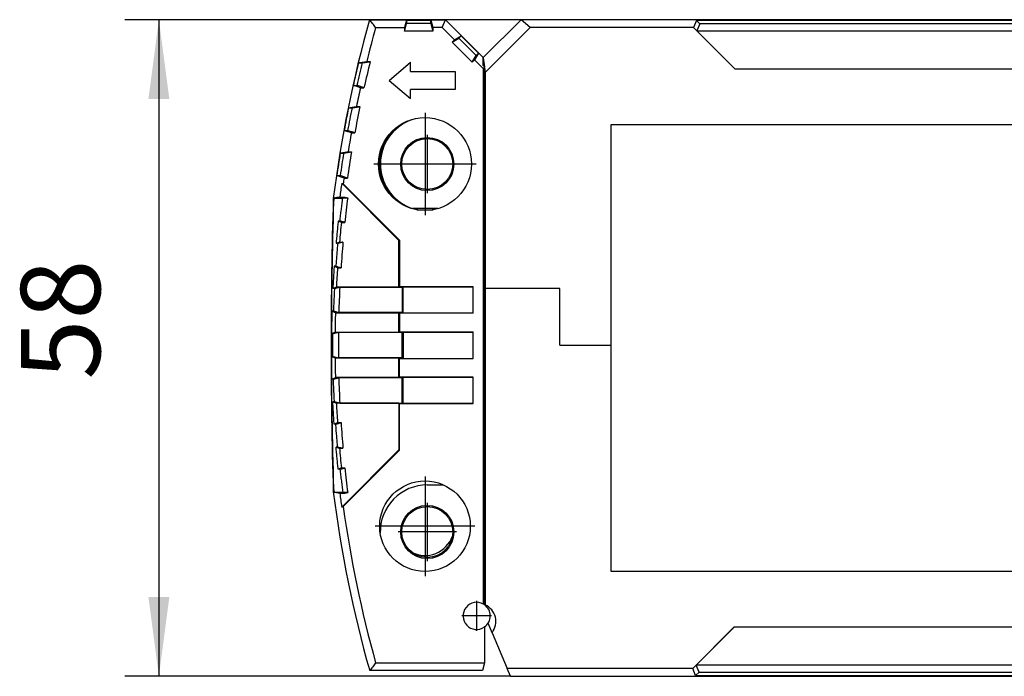
# Model space of a CAD drawing. Units: millimetres. Extents: x -1190 to -770, y -1184 to -887.
# Drawn here: x -1065 to -1022, y -1030 to -1001 of the extents above; entities that cross this region are included whole.
import ezdxf

# ---------------------------------------------------------------- set-up
doc = ezdxf.new("R2010")
doc.units = ezdxf.units.MM
doc.linetypes.add('DOT_CENTER', pattern=[14, 12, -1, 0, -1])
doc.layers.add('1', color=7, linetype='Continuous')
doc.styles.add('CONVERTER_11', font='txt.shx', dxfattribs={"width": 0.9})
doc.dimstyles.new('ME10_DIM_10', dxfattribs={"dimtxt": 7, "dimasz": 7, "dimexe": 3, "dimexo": 0, "dimgap": 3, "dimtad": 1, "dimdec": 4, "dimdsep": 46, "dimtxsty": 'CONVERTER_11', "dimsah": 1, "dimcen": 0.09, "dimclrd": 2, "dimclre": 2, "dimclrt": 3, "dimadec": 0, "dimazin": 0, "dimtfac": 1, "dimtdec": 4, "dimtix": 1, "dimtmove": 0, "dimatfit": 3, "dimfxl": 1, "dimtolj": 1, "dimtzin": 0, "dimarcsym": 0})

# ---------------------------------------------------------------- blocks, each defined once
blk = doc.blocks.new('CES_B24_HFFS_B-select__4', base_point=(-2099.154, -2059.125))
at = {"color": 7, "linetype": 'Continuous'}
for p, q in [((-2089.896, -2024.875), (-2089.898, -2042.221)), ((-2089.881, -2024.875), (-2089.896, -2024.875)), ((-2089.881, -2024.875), (-2089.881, -2052.824)), ((-2083.282, -2024.875), (-2089.881, -2024.875)), ((-2083.282, -2029.875), (-2083.282, -2024.875)), ((-2083.282, -2029.875), (-2083.282, -2029.875)), ((-2083.282, -2029.875), (-2078.75, -2029.875)), ((-2078.75, -2032.575), (-2078.75, -2029.875)), ((-2078.75, -2049.875), (-2078.75, -2032.575)), ((-2095, -2042.221), (-2093.557, -2042.221)), ((-2089.938, -2042.221), (-2089.935, -2042.221)), ((-2089.898, -2042.221), (-2089.935, -2042.221)), ((-2089.935, -2052.8), (-2089.935, -2042.221)), ((-1981.25, -2049.875), (-2078.75, -2049.875)), ((-2089.282, -2055.27), (-2089.635, -2054.438)), ((-2089.282, -2055.27), (-2087.942, -2058.427)), ((-2067.921, -2054.788), (-2071.559, -2058.427)), ((-2071.255, -2058.137), (-2067.906, -2054.788)), ((-2067.906, -2054.788), (-2067.921, -2054.788)), ((-1992.167, -2054.788), (-2067.906, -2054.788)), ((-2071.559, -2058.427), (-2087.942, -2058.427)), ((-2087.646, -2059.125), (-2087.942, -2058.427)), ((-2071.299, -2059.055), (-2071.559, -2058.427)), ((-2070.999, -2058.755), (-2071.299, -2059.055)), ((-2070.999, -2058.755), (-2071.255, -2058.137)), ((-1988.818, -2058.137), (-2071.255, -2058.137)), ((-2070.999, -2058.755), (-1989.074, -2058.755)), ((-2087.646, -2059.125), (-1973.289, -2059.125)), ((-2071.299, -2059.055), (-1988.774, -2059.055))]:
    blk.add_line(p, q, dxfattribs=at)
for radius in [2.348, 2.25]:
    blk.add_circle((-2095, -2046.375), radius, dxfattribs=at)
for centre, radius, start, end in [((-2095, -2046.375), 4.154, 90, 181.51429), ((-2090.54, -2054.282), 1.6, 65.65414, 67.78059), ((-2090.54, -2054.282), 1.6, 321.84066, 65.65414)]:
    blk.add_arc(centre, radius, start, end, dxfattribs=at)
at = {"layer": '1', "color": 2, "linetype": 'DOT_CENTER'}
for p, q in [((-2095, -2043.792), (-2095, -2048.958)), ((-2092.417, -2046.375), (-2097.583, -2046.375))]:
    blk.add_line(p, q, dxfattribs=at)
blk = doc.blocks.new('CES_B24_HFFS_A-select__5', base_point=(-2103.5, -2058.625))
at = {"color": 7, "linetype": 'Continuous'}
for p, q in [((-2100.089, -2001.125), (-2093.393, -2001.125)), ((-2096.848, -2001.16), (-2097.014, -2001.823)), ((-2097.014, -2002.124), (-2096.848, -2001.46)), ((-2096.848, -2001.16), (-2096.848, -2001.46)), ((-2096.848, -2001.16), (-2094.68, -2001.16)), ((-2094.68, -2001.46), (-2096.848, -2001.46)), ((-2094.68, -2001.46), (-2094.68, -2001.16)), ((-2094.68, -2001.16), (-2094.514, -2001.823)), ((-2094.68, -2001.46), (-2094.514, -2002.124)), ((-2093.682, -2001.823), (-2093.393, -2001.125)), ((-2093.393, -2001.125), (-2090.052, -2004.466)), ((-2090.052, -2004.466), (-2086.711, -2001.125)), ((-2085.927, -2001.823), (-2086.711, -2001.125)), ((-1972.354, -2001.125), (-2086.711, -2001.125)), ((-2071.226, -2001.195), (-2071.486, -2001.823)), ((-2071.226, -2001.195), (-2070.926, -2001.495)), ((-1988.701, -2001.195), (-2071.226, -2001.195)), ((-2070.926, -2001.495), (-2071.182, -2002.113)), ((-1989.001, -2001.495), (-2070.926, -2001.495)), ((-2099.56, -2001.823), (-2097.014, -2001.823)), ((-2097.014, -2001.823), (-2097.014, -2002.124)), ((-2094.514, -2002.124), (-2097.014, -2002.124)), ((-2093.682, -2001.823), (-2094.514, -2001.823)), ((-2094.514, -2001.823), (-2094.514, -2002.124)), ((-2093.682, -2001.823), (-2092.597, -2002.909)), ((-2089.881, -2005.777), (-2085.927, -2001.823)), ((-2071.486, -2001.823), (-2085.927, -2001.823)), ((-2071.486, -2001.823), (-2067.847, -2005.462)), ((-2071.182, -2002.113), (-1988.745, -2002.113)), ((-2071.182, -2002.113), (-2067.833, -2005.462)), ((-2092.809, -2003.121), (-2092.223, -2002.769)), ((-2092.597, -2002.909), (-2092.809, -2003.121)), ((-2092.809, -2003.121), (-2091.041, -2004.889)), ((-2092.597, -2002.909), (-2092.01, -2002.557)), ((-2092.01, -2002.557), (-2092.223, -2002.769)), ((-2092.223, -2002.769), (-2090.689, -2004.302)), ((-2092.01, -2002.557), (-2090.477, -2004.09)), ((-2090.477, -2004.09), (-2090.829, -2004.677)), ((-2090.689, -2004.302), (-2090.477, -2004.09)), ((-2101.06, -2004.933), (-2100.751, -2004.933)), ((-2100.35, -2004.823), (-2100.041, -2004.823)), ((-2098.376, -2006.482), (-2096.474, -2004.887)), ((-2096.474, -2005.712), (-2096.474, -2004.887)), ((-2091.041, -2004.889), (-2090.689, -2004.302)), ((-2091.041, -2004.889), (-2090.829, -2004.677)), ((-2090.829, -2004.677), (-2090.036, -2005.469)), ((-2090.05, -2004.476), (-2090.052, -2004.466)), ((-2090.05, -2004.508), (-2090.05, -2004.476)), ((-2090.05, -2005.177), (-2090.05, -2004.508)), ((-2090.05, -2004.508), (-2089.947, -2005.281)), ((-2096.474, -2005.712), (-2092.524, -2005.712)), ((-2092.524, -2005.712), (-2092.524, -2007.282)), ((-2089.938, -2005.289), (-2090.05, -2005.177)), ((-2090.036, -2005.469), (-2089.938, -2005.289)), ((-2090.036, -2052.745), (-2090.036, -2005.469)), ((-2089.938, -2052.808), (-2089.938, -2005.289)), ((-2089.938, -2005.347), (-2089.881, -2005.777)), ((-2089.881, -2005.777), (-2089.881, -2024.875)), ((-2067.847, -2005.462), (-2067.833, -2005.462)), ((-2067.833, -2005.462), (-1992.094, -2005.462)), ((-2098.376, -2006.482), (-2096.474, -2008.077)), ((-2101.527, -2006.924), (-2101.219, -2006.924)), ((-2100.896, -2007.145), (-2100.589, -2007.145)), ((-2092.524, -2007.282), (-2096.474, -2007.282)), ((-2096.474, -2008.077), (-2096.474, -2007.282)), ((-2089.938, -2006.991), (-2089.935, -2006.993)), ((-2089.935, -2006.993), (-2089.938, -2006.994)), ((-2089.935, -2017.814), (-2089.935, -2006.993)), ((-2101.952, -2008.915), (-2101.646, -2008.915)), ((-2101.253, -2008.805), (-2100.946, -2008.805)), ((-2096.344, -2009.938), (-2096.749, -2010.124)), ((-2102.339, -2010.91), (-2102.034, -2010.91)), ((-2078.75, -2029.875), (-2078.75, -2010.375)), ((-2078.75, -2010.375), (-1981.25, -2010.375)), ((-2101.703, -2011.121), (-2101.398, -2011.121)), ((-2101.994, -2012.792), (-2101.69, -2012.792)), ((-2102.685, -2012.903), (-2102.381, -2012.903)), ((-2102.992, -2014.9), (-2102.689, -2014.9)), ((-2102.352, -2015.111), (-2102.049, -2015.111)), ((-2097.517, -2020.62), (-2102.559, -2015.579)), ((-2102.423, -2015.616), (-2097.448, -2020.592)), ((-2094.062, -2017.814), (-2096.271, -2017.814)), ((-2095.916, -2017.912), (-2094.484, -2017.912)), ((-2089.935, -2017.814), (-2089.938, -2017.814)), ((-2089.935, -2017.814), (-2089.938, -2017.817)), ((-2102.588, -2019.039), (-2102.277, -2019.039)), ((-2097.448, -2020.592), (-2097.517, -2020.62)), ((-2097.517, -2024.744), (-2097.517, -2020.62)), ((-2097.448, -2020.592), (-2097.448, -2024.709)), ((-2102.754, -2020.776), (-2102.442, -2020.776)), ((-2102.927, -2023.036), (-2102.616, -2023.036)), ((-2097.517, -2024.744), (-2103.025, -2024.744)), ((-2102.725, -2024.747), (-2097.213, -2024.747)), ((-2097.517, -2024.744), (-2097.448, -2024.709)), ((-2090.95, -2024.709), (-2097.448, -2024.709)), ((-2097.213, -2024.747), (-2097.142, -2024.712)), ((-2097.213, -2024.747), (-2097.213, -2027.003)), ((-2097.142, -2024.712), (-2090.95, -2024.712)), ((-2097.142, -2027.039), (-2097.142, -2024.712)), ((-2090.95, -2024.712), (-2090.95, -2024.709)), ((-2090.95, -2027.039), (-2090.95, -2024.712)), ((-2089.9, -2029.875), (-2089.899, -2024.875)), ((-2089.896, -2024.875), (-2089.899, -2024.875)), ((-2089.881, -2024.875), (-2089.896, -2024.875)), ((-2083.282, -2024.875), (-2089.881, -2024.875)), ((-2083.282, -2029.875), (-2083.282, -2024.875)), ((-2103.111, -2027.006), (-2097.517, -2027.006)), ((-2097.213, -2027.003), (-2102.812, -2027.003)), ((-2097.448, -2027.041), (-2097.517, -2027.006)), ((-2097.517, -2028.744), (-2097.517, -2027.006)), ((-2097.448, -2027.041), (-2097.448, -2028.709)), ((-2090.95, -2027.041), (-2097.448, -2027.041)), ((-2097.142, -2027.039), (-2097.213, -2027.003)), ((-2090.95, -2027.039), (-2097.142, -2027.039)), ((-2090.95, -2027.041), (-2090.95, -2027.039)), ((-2097.517, -2028.744), (-2103.145, -2028.744)), ((-2097.213, -2028.747), (-2102.846, -2028.747)), ((-2097.517, -2028.744), (-2097.448, -2028.709)), ((-2097.448, -2028.709), (-2090.95, -2028.709)), ((-2097.142, -2028.712), (-2097.213, -2028.747)), ((-2097.213, -2031.003), (-2097.213, -2028.747)), ((-2097.142, -2028.712), (-2097.142, -2031.039)), ((-2097.142, -2028.712), (-2090.95, -2028.712)), ((-2090.95, -2028.712), (-2090.95, -2028.709)), ((-2090.95, -2031.039), (-2090.95, -2028.712)), ((-2089.909, -2029.875), (-2089.926, -2041.621)), ((-2089.909, -2029.875), (-2089.9, -2029.875)), ((-2089.9, -2029.875), (-2089.897, -2029.875)), ((-2083.282, -2029.875), (-2081.088, -2029.875)), ((-2081.088, -2029.875), (-2078.75, -2029.875)), ((-2081.088, -2029.875), (-2081.088, -2029.875)), ((-2078.75, -2029.875), (-2078.75, -2029.875)), ((-2078.75, -2032.575), (-2078.75, -2029.875)), ((-2103.145, -2031.006), (-2097.517, -2031.006)), ((-2097.213, -2031.003), (-2102.846, -2031.003)), ((-2097.448, -2031.041), (-2097.517, -2031.006)), ((-2097.517, -2032.744), (-2097.517, -2031.006)), ((-2097.448, -2032.709), (-2097.448, -2031.041)), ((-2097.448, -2031.041), (-2090.95, -2031.041)), ((-2097.142, -2031.039), (-2097.213, -2031.003)), ((-2097.142, -2031.039), (-2090.95, -2031.039)), ((-2090.95, -2031.041), (-2090.95, -2031.039)), ((-2097.517, -2032.744), (-2103.111, -2032.744)), ((-2097.213, -2032.747), (-2102.812, -2032.747)), ((-2097.517, -2032.744), (-2097.448, -2032.709)), ((-2090.95, -2032.709), (-2097.448, -2032.709)), ((-2097.213, -2032.747), (-2097.142, -2032.712)), ((-2097.213, -2035.003), (-2097.213, -2032.747)), ((-2097.142, -2035.039), (-2097.142, -2032.712)), ((-2097.142, -2032.712), (-2090.95, -2032.712)), ((-2090.95, -2032.712), (-2090.95, -2032.709)), ((-2090.95, -2035.039), (-2090.95, -2032.712)), ((-2097.517, -2035.006), (-2103.025, -2035.006)), ((-2102.725, -2035.003), (-2097.213, -2035.003)), ((-2097.517, -2035.006), (-2097.517, -2039.13)), ((-2097.517, -2035.006), (-2097.448, -2035.041)), ((-2097.448, -2035.041), (-2090.95, -2035.041)), ((-2097.448, -2039.159), (-2097.448, -2035.041)), ((-2097.142, -2035.039), (-2097.213, -2035.003)), ((-2090.95, -2035.039), (-2097.142, -2035.039)), ((-2090.95, -2035.041), (-2090.95, -2035.039)), ((-2102.927, -2036.714), (-2102.616, -2036.714)), ((-2102.754, -2038.974), (-2102.442, -2038.974)), ((-2097.517, -2039.13), (-2102.557, -2044.17)), ((-2097.448, -2039.159), (-2102.422, -2044.133)), ((-2097.517, -2039.13), (-2097.448, -2039.159)), ((-2102.588, -2040.711), (-2102.277, -2040.711)), ((-2089.938, -2041.621), (-2089.926, -2041.621)), ((-2089.926, -2041.621), (-2089.898, -2041.621)), ((-2089.955, -2054.767), (-2089.955, -2057.927)), ((-2099.557, -2057.927), (-2089.955, -2057.927)), ((-2089.955, -2057.927), (-2090.129, -2058.625)), ((-2090.129, -2058.625), (-2100.085, -2058.625))]:
    blk.add_line(p, q, dxfattribs=at)
for centre, radius in [((-2095.2, -2013.875), 4.1), ((-2095, -2013.875), 2.348), ((-2095, -2013.875), 2.25), ((-2095.2, -2045.868), 4)]:
    blk.add_circle(centre, radius, dxfattribs=at)
for centre, radius, start, end in [((-1999.1, -2029.868), 105, 164.11276, 172.91072), ((-1999.1, -2029.868), 104.302, 164.40225, 166.10614), ((-1999.1, -2029.868), 104.965, 166.25772, 167.37352), ((-1999.1, -2029.868), 104.665, 166.21756, 167.33673), ((-1999.1, -2029.868), 104.002, 166.06525, 167.37954), ((-1999.1, -2029.868), 104.302, 167.41643, 168.34909), ((-1999.1, -2029.868), 104.965, 168.48525, 169.59464), ((-1999.1, -2029.868), 104.665, 168.45179, 169.56449), ((-1999.1, -2029.868), 104.002, 168.31501, 169.6149), ((-2095, -2013.875), 4.139, 115.00057, 252.1154), ((-2095, -2013.875), 4.237, 134.22622, 225.77378), ((-1999.1, -2029.868), 104.302, 169.6451, 170.57721), ((-1999.1, -2029.868), 104.002, 170.54978, 171.84224), ((-1999.1, -2029.868), 104.965, 170.69835, 171.80173), ((-1999.1, -2029.868), 104.665, 170.67145, 171.77807), ((-1999.1, -2029.868), 104.302, 171.86586, 172.1462), ((-1999.1, -2029.868), 104.441, 172.1362, 172.80569), ((-1690.497, -2029.848), 413.003, 178.20473, 181.8027), ((-1998.7, -2029.868), 104.141, 172.82796, 174.03132), ((-1690.486, -2029.848), 412.985, 178.2482, 181.75923), ((-1998.5, -2029.882), 104.651, 174.05304, 175.00814), ((-1998.7, -2029.882), 104.141, 174.98365, 176.23111), ((-1998.5, -2029.882), 104.651, 176.24949, 177.18602), ((-1998.7, -2029.882), 104.152, 177.17397, 178.41629), ((-1998.5, -2029.882), 104.651, 178.42528, 179.37712), ((-1998.7, -2029.868), 104.152, 179.38302, 180.62442), ((-1998.5, -2029.868), 104.651, 180.62288, 181.57472), ((-1998.7, -2029.868), 104.152, 181.58371, 182.82603), ((-1998.5, -2029.868), 104.651, 182.81398, 183.75051), ((-1998.7, -2029.868), 104.141, 183.76889, 185.01635), ((-1998.5, -2029.868), 104.651, 184.99186, 185.94696), ((-1998.7, -2029.882), 104.141, 185.96868, 187.17204), ((-1999.1, -2029.868), 105, 187.09672, 195.89492), ((-1999.1, -2029.868), 104.441, 187.20179, 187.87038), ((-1999.1, -2029.868), 104.302, 187.86039, 195.60547), ((-2095.2, -2045.875), 2.572, 243.51655, 340.04756), ((-2090.64, -2053.782), 1.2, 59.78979, 304.83345), ((-2090.64, -2053.782), 1.2, 54.18912, 59.78979), ((-2090.64, -2053.782), 1.2, 0, 54.18912), ((-2090.64, -2053.782), 1.2, 304.83345, 0)]:
    blk.add_arc(centre, radius, start, end, dxfattribs=at)
for points, knots in [([(-2099.56, -2001.823), (-2099.605, -2001.765), (-2099.693, -2001.649), (-2099.825, -2001.474), (-2099.957, -2001.3), (-2100.045, -2001.183), (-2100.089, -2001.125)], [0, 0, 0, 0, 0.2191775, 0.4382066, 0.6574316, 0.8759952, 0.8759952, 0.8759952, 0.8759952]), ([(-2101.06, -2004.933), (-2101.001, -2004.924), (-2100.883, -2004.906), (-2100.705, -2004.878), (-2100.528, -2004.851), (-2100.409, -2004.832), (-2100.35, -2004.823)], [0, 0, 0, 0, 0.1787382, 0.3593707, 0.5392714, 0.7189274, 0.7189274, 0.7189274, 0.7189274]), ([(-2100.751, -2004.933), (-2100.693, -2004.924), (-2100.574, -2004.906), (-2100.397, -2004.878), (-2100.219, -2004.851), (-2100.101, -2004.832), (-2100.041, -2004.823)], [0, 0, 0, 0, 0.179087, 0.3594698, 0.5366434, 0.7191268, 0.7191268, 0.7191268, 0.7191268]), ([(-2100.896, -2007.145), (-2100.949, -2007.126), (-2101.054, -2007.09), (-2101.211, -2007.034), (-2101.369, -2006.979), (-2101.474, -2006.942), (-2101.527, -2006.924)], [0, 0, 0, 0, 0.167032, 0.3340603, 0.5010852, 0.6681065, 0.6681065, 0.6681065, 0.6681065]), ([(-2100.589, -2007.145), (-2100.641, -2007.126), (-2100.746, -2007.09), (-2100.904, -2007.034), (-2101.062, -2006.979), (-2101.167, -2006.942), (-2101.219, -2006.924)], [0, 0, 0, 0, 0.1670198, 0.334036, 0.5010487, 0.6680579, 0.6680579, 0.6680579, 0.6680579]), ([(-2101.952, -2008.915), (-2101.894, -2008.906), (-2101.777, -2008.887), (-2101.602, -2008.86), (-2101.428, -2008.832), (-2101.311, -2008.814), (-2101.253, -2008.805)], [0, 0, 0, 0, 0.1787972, 0.3542017, 0.5315092, 0.708552, 0.708552, 0.708552, 0.708552]), ([(-2101.646, -2008.915), (-2101.588, -2008.906), (-2101.472, -2008.888), (-2101.296, -2008.86), (-2101.121, -2008.832), (-2101.004, -2008.814), (-2100.946, -2008.805)], [0, 0, 0, 0, 0.1765717, 0.3542751, 0.5325273, 0.7086999, 0.7086999, 0.7086999, 0.7086999]), ([(-2096.749, -2010.124), (-2096.752, -2010.118), (-2096.758, -2010.105), (-2096.764, -2010.093), (-2096.767, -2010.086)], [0, 0, 0, 0, 0.02084801, 0.04169603, 0.04169603, 0.04169603, 0.04169603]), ([(-2101.703, -2011.121), (-2101.756, -2011.103), (-2101.862, -2011.068), (-2102.021, -2011.016), (-2102.18, -2010.963), (-2102.286, -2010.928), (-2102.339, -2010.91)], [0, 0, 0, 0, 0.1674729, 0.334941, 0.5024041, 0.6698624, 0.6698624, 0.6698624, 0.6698624]), ([(-2101.398, -2011.121), (-2101.451, -2011.103), (-2101.557, -2011.068), (-2101.716, -2011.016), (-2101.875, -2010.963), (-2101.981, -2010.928), (-2102.034, -2010.91)], [0, 0, 0, 0, 0.1674612, 0.3349175, 0.502369, 0.6698156, 0.6698156, 0.6698156, 0.6698156]), ([(-2102.685, -2012.903), (-2102.628, -2012.893), (-2102.512, -2012.875), (-2102.34, -2012.847), (-2102.167, -2012.82), (-2102.052, -2012.801), (-2101.994, -2012.792)], [0, 0, 0, 0, 0.1742634, 0.3496447, 0.5246508, 0.6994062, 0.6994062, 0.6994062, 0.6994062]), ([(-2102.381, -2012.903), (-2102.323, -2012.893), (-2102.208, -2012.875), (-2102.036, -2012.847), (-2101.863, -2012.82), (-2101.748, -2012.801), (-2101.69, -2012.792)], [0, 0, 0, 0, 0.1743677, 0.3496968, 0.5247298, 0.6995113, 0.6995113, 0.6995113, 0.6995113]), ([(-2102.352, -2015.111), (-2102.405, -2015.093), (-2102.512, -2015.058), (-2102.671, -2015.006), (-2102.832, -2014.953), (-2102.939, -2014.918), (-2102.992, -2014.9)], [0, 0, 0, 0, 0.166147, 0.336892, 0.504604, 0.6737526, 0.6737526, 0.6737526, 0.6737526]), ([(-2102.049, -2015.111), (-2102.102, -2015.093), (-2102.209, -2015.058), (-2102.368, -2015.006), (-2102.529, -2014.953), (-2102.636, -2014.918), (-2102.689, -2014.9)], [0, 0, 0, 0, 0.1665204, 0.3368688, 0.5047173, 0.6737062, 0.6737062, 0.6737062, 0.6737062]), ([(-2102.559, -2015.579), (-2102.548, -2015.582), (-2102.525, -2015.588), (-2102.491, -2015.597), (-2102.457, -2015.607), (-2102.435, -2015.613), (-2102.423, -2015.616)], [0, 0, 0, 0, 0.035216, 0.0704322, 0.1056487, 0.1408653, 0.1408653, 0.1408653, 0.1408653]), ([(-2103.297, -2016.91), (-2103.296, -2016.936), (-2103.293, -2016.988), (-2103.288, -2017.066), (-2103.283, -2017.145), (-2103.28, -2017.197), (-2103.279, -2017.223)], [0, 0, 0, 0, 0.0782725, 0.1562578, 0.2354075, 0.3142989, 0.3142989, 0.3142989, 0.3142989]), ([(-2103.235, -2016.897), (-2103.239, -2016.924), (-2103.246, -2016.978), (-2103.257, -2017.06), (-2103.268, -2017.142), (-2103.275, -2017.196), (-2103.279, -2017.223)], [0, 0, 0, 0, 0.0821801, 0.1647337, 0.2474598, 0.3296087, 0.3296087, 0.3296087, 0.3296087]), ([(-2102.719, -2016.789), (-2102.762, -2016.798), (-2102.848, -2016.816), (-2102.977, -2016.843), (-2103.106, -2016.87), (-2103.192, -2016.888), (-2103.235, -2016.897)], [0, 0, 0, 0, 0.1318983, 0.263707, 0.3952865, 0.5273449, 0.5273449, 0.5273449, 0.5273449]), ([(-2103.235, -2016.897), (-2103.17, -2016.895), (-2103.04, -2016.893), (-2102.846, -2016.89), (-2102.651, -2016.886), (-2102.521, -2016.884), (-2102.456, -2016.883)], [0, 0, 0, 0, 0.1948665, 0.3897331, 0.5846, 0.779467, 0.779467, 0.779467, 0.779467]), ([(-2102.719, -2016.789), (-2102.668, -2016.79), (-2102.567, -2016.792), (-2102.46, -2016.783), (-2102.394, -2016.793), (-2102.364, -2016.798), (-2102.314, -2016.808), (-2102.248, -2016.821), (-2102.163, -2016.838), (-2102.096, -2016.852), (-2102.049, -2016.862), (-2102.034, -2016.865), (-2102.026, -2016.866)], [0, 0, 0, 0, 0.1517784, 0.3035567, 0.3209726, 0.3516057, 0.3956478, 0.4716679, 0.5559349, 0.6543874, 0.6759483, 0.700111, 0.700111, 0.700111, 0.700111]), ([(-2102.709, -2018.914), (-2102.689, -2018.744), (-2102.65, -2018.404), (-2102.588, -2017.895), (-2102.523, -2017.388), (-2102.478, -2017.051), (-2102.456, -2016.883)], [0, 0, 0, 0, 0.513254, 1.026501, 1.536639, 2.046774, 2.046774, 2.046774, 2.046774]), ([(-2102.456, -2016.883), (-2102.451, -2016.882), (-2102.442, -2016.88), (-2102.431, -2016.877), (-2102.422, -2016.876), (-2102.416, -2016.874), (-2102.411, -2016.873), (-2102.409, -2016.873), (-2102.408, -2016.873), (-2102.407, -2016.873), (-2102.407, -2016.873), (-2102.407, -2016.872), (-2102.407, -2016.872), (-2102.406, -2016.872), (-2102.405, -2016.872), (-2102.404, -2016.872), (-2102.403, -2016.872), (-2102.401, -2016.872), (-2102.399, -2016.872), (-2102.398, -2016.872), (-2102.395, -2016.872), (-2102.393, -2016.871), (-2102.39, -2016.871), (-2102.387, -2016.871), (-2102.384, -2016.871), (-2102.38, -2016.871), (-2102.375, -2016.871), (-2102.371, -2016.871), (-2102.366, -2016.871), (-2102.36, -2016.87), (-2102.354, -2016.87), (-2102.347, -2016.87), (-2102.34, -2016.87), (-2102.332, -2016.87), (-2102.324, -2016.87), (-2102.315, -2016.869), (-2102.306, -2016.869), (-2102.296, -2016.869), (-2102.286, -2016.869), (-2102.275, -2016.869), (-2102.264, -2016.869), (-2102.252, -2016.869), (-2102.239, -2016.868), (-2102.225, -2016.868), (-2102.21, -2016.868), (-2102.193, -2016.868), (-2102.177, -2016.868), (-2102.16, -2016.867), (-2102.142, -2016.867), (-2102.124, -2016.867), (-2102.105, -2016.867), (-2102.086, -2016.867), (-2102.067, -2016.867), (-2102.047, -2016.867), (-2102.033, -2016.866), (-2102.026, -2016.866)], [0, 0, 0, 0, 0.0140096, 0.0280195, 0.0350244, 0.0420295, 0.045532, 0.0490346, 0.0492535, 0.0494724, 0.0496914, 0.0499101, 0.0503033, 0.0507737, 0.0515533, 0.0524777, 0.0540348, 0.0558602, 0.0574595, 0.0593148, 0.0614481, 0.0638812, 0.0666362, 0.069735, 0.0731995, 0.0770518, 0.0813137, 0.0860072, 0.0911543, 0.0967769, 0.1028969, 0.1095364, 0.1168815, 0.1246898, 0.1329662, 0.1417155, 0.1509424, 0.1606519, 0.1708488, 0.1815378, 0.1927239, 0.2044117, 0.2166063, 0.231669, 0.2472742, 0.2634101, 0.2800646, 0.297226, 0.3148823, 0.3330216, 0.3516321, 0.3707018, 0.3902188, 0.4101713, 0.4305473, 0.4305473, 0.4305473, 0.4305473]), ([(-2096.274, -2017.832), (-2096.273, -2017.829), (-2096.272, -2017.823), (-2096.272, -2017.817), (-2096.271, -2017.814)], [0, 0, 0, 0, 0.00917446, 0.01827352, 0.01827352, 0.01827352, 0.01827352]), ([(-2102.861, -2018.91), (-2102.879, -2019.073), (-2102.915, -2019.401), (-2102.965, -2019.892), (-2103.013, -2020.385), (-2103.044, -2020.713), (-2103.059, -2020.878)], [0, 0, 0, 0, 0.4938, 0.987601, 1.48283, 1.978062, 1.978062, 1.978062, 1.978062]), ([(-2102.588, -2019.039), (-2102.611, -2019.028), (-2102.656, -2019.007), (-2102.725, -2018.974), (-2102.793, -2018.942), (-2102.839, -2018.92), (-2102.861, -2018.91)], [0, 0, 0, 0, 0.0759557, 0.1514332, 0.2272441, 0.3028445, 0.3028445, 0.3028445, 0.3028445]), ([(-2102.277, -2019.039), (-2102.313, -2019.029), (-2102.385, -2019.008), (-2102.493, -2018.976), (-2102.601, -2018.945), (-2102.673, -2018.924), (-2102.709, -2018.914)], [0, 0, 0, 0, 0.1124355, 0.2248674, 0.3372956, 0.4497201, 0.4497201, 0.4497201, 0.4497201]), ([(-2102.91, -2020.875), (-2102.926, -2021.044), (-2102.957, -2021.381), (-2103, -2021.887), (-2103.04, -2022.394), (-2103.065, -2022.733), (-2103.078, -2022.903)], [0, 0, 0, 0, 0.508859, 1.015605, 1.524515, 2.035547, 2.035547, 2.035547, 2.035547]), ([(-2103.059, -2020.878), (-2103.033, -2020.869), (-2102.983, -2020.852), (-2102.907, -2020.827), (-2102.83, -2020.801), (-2102.779, -2020.784), (-2102.754, -2020.776)], [0, 0, 0, 0, 0.0797912, 0.1606364, 0.2407729, 0.32131, 0.32131, 0.32131, 0.32131]), ([(-2102.91, -2020.875), (-2102.923, -2020.875), (-2102.947, -2020.876), (-2102.984, -2020.876), (-2103.021, -2020.877), (-2103.046, -2020.878), (-2103.059, -2020.878)], [0, 0, 0, 0, 0.0371241, 0.0742482, 0.1113723, 0.1484964, 0.1484964, 0.1484964, 0.1484964]), ([(-2102.442, -2020.776), (-2102.482, -2020.784), (-2102.56, -2020.801), (-2102.676, -2020.825), (-2102.793, -2020.85), (-2102.871, -2020.866), (-2102.91, -2020.875)], [0, 0, 0, 0, 0.1201335, 0.2390826, 0.3580069, 0.4781197, 0.4781197, 0.4781197, 0.4781197]), ([(-2103.22, -2022.899), (-2103.232, -2023.063), (-2103.254, -2023.39), (-2103.285, -2023.882), (-2103.313, -2024.374), (-2103.33, -2024.703), (-2103.338, -2024.867)], [0, 0, 0, 0, 0.491749, 0.983498, 1.477377, 1.971256, 1.971256, 1.971256, 1.971256]), ([(-2103.078, -2022.903), (-2103.09, -2022.903), (-2103.114, -2022.902), (-2103.149, -2022.901), (-2103.185, -2022.9), (-2103.209, -2022.9), (-2103.22, -2022.899)], [0, 0, 0, 0, 0.0356203, 0.0712406, 0.106861, 0.1424813, 0.1424813, 0.1424813, 0.1424813]), ([(-2102.927, -2023.036), (-2102.951, -2023.025), (-2103, -2023.002), (-2103.074, -2022.968), (-2103.147, -2022.934), (-2103.196, -2022.911), (-2103.22, -2022.899)], [0, 0, 0, 0, 0.0810539, 0.1620322, 0.2427968, 0.3240346, 0.3240346, 0.3240346, 0.3240346]), ([(-2103.078, -2022.903), (-2103.039, -2022.914), (-2102.963, -2022.937), (-2102.847, -2022.97), (-2102.732, -2023.003), (-2102.655, -2023.025), (-2102.616, -2023.036)], [0, 0, 0, 0, 0.1201749, 0.2403558, 0.3605427, 0.4807357, 0.4807357, 0.4807357, 0.4807357]), ([(-2103.338, -2024.867), (-2103.312, -2024.857), (-2103.26, -2024.836), (-2103.181, -2024.806), (-2103.103, -2024.775), (-2103.051, -2024.754), (-2103.025, -2024.744)], [0, 0, 0, 0, 0.0844278, 0.1684706, 0.2528244, 0.3369836, 0.3369836, 0.3369836, 0.3369836]), ([(-2103.2, -2024.864), (-2103.211, -2024.864), (-2103.234, -2024.865), (-2103.269, -2024.865), (-2103.304, -2024.866), (-2103.327, -2024.867), (-2103.338, -2024.867)], [0, 0, 0, 0, 0.0347356, 0.0694712, 0.1042068, 0.1389423, 0.1389423, 0.1389423, 0.1389423]), ([(-2103.2, -2024.864), (-2103.208, -2025.032), (-2103.225, -2025.368), (-2103.247, -2025.873), (-2103.267, -2026.378), (-2103.278, -2026.716), (-2103.283, -2026.885)], [0, 0, 0, 0, 0.504799, 1.009601, 1.516191, 2.022781, 2.022781, 2.022781, 2.022781]), ([(-2103.2, -2024.864), (-2103.16, -2024.854), (-2103.081, -2024.835), (-2102.963, -2024.805), (-2102.844, -2024.776), (-2102.765, -2024.757), (-2102.725, -2024.747)], [0, 0, 0, 0, 0.121826, 0.2443147, 0.3661717, 0.4886749, 0.4886749, 0.4886749, 0.4886749]), ([(-2103.419, -2026.882), (-2103.424, -2027.047), (-2103.433, -2027.378), (-2103.444, -2027.875), (-2103.453, -2028.372), (-2103.457, -2028.704), (-2103.459, -2028.869)], [0, 0, 0, 0, 0.496802, 0.993604, 1.49087, 1.988197, 1.988197, 1.988197, 1.988197]), ([(-2103.283, -2026.885), (-2103.295, -2026.885), (-2103.317, -2026.884), (-2103.351, -2026.883), (-2103.385, -2026.882), (-2103.408, -2026.882), (-2103.419, -2026.882)], [0, 0, 0, 0, 0.0339884, 0.0679767, 0.1019651, 0.1359534, 0.1359534, 0.1359534, 0.1359534]), ([(-2103.111, -2027.006), (-2103.137, -2026.996), (-2103.188, -2026.975), (-2103.265, -2026.944), (-2103.342, -2026.913), (-2103.393, -2026.892), (-2103.419, -2026.882)], [0, 0, 0, 0, 0.0828176, 0.1659821, 0.2488501, 0.3319346, 0.3319346, 0.3319346, 0.3319346]), ([(-2102.812, -2027.003), (-2102.851, -2026.993), (-2102.93, -2026.974), (-2103.048, -2026.944), (-2103.165, -2026.914), (-2103.244, -2026.895), (-2103.283, -2026.885)], [0, 0, 0, 0, 0.1214841, 0.2429618, 0.364433, 0.4858978, 0.4858978, 0.4858978, 0.4858978]), ([(-2103.145, -2028.744), (-2103.171, -2028.755), (-2103.223, -2028.775), (-2103.302, -2028.807), (-2103.38, -2028.838), (-2103.433, -2028.859), (-2103.459, -2028.869)], [0, 0, 0, 0, 0.0847149, 0.1691302, 0.2537406, 0.338224, 0.338224, 0.338224, 0.338224]), ([(-2103.324, -2028.866), (-2103.336, -2028.866), (-2103.358, -2028.867), (-2103.392, -2028.868), (-2103.425, -2028.869), (-2103.448, -2028.869), (-2103.459, -2028.869)], [0, 0, 0, 0, 0.0336504, 0.0673007, 0.1009511, 0.1346014, 0.1346014, 0.1346014, 0.1346014]), ([(-2103.324, -2030.884), (-2103.326, -2030.716), (-2103.329, -2030.38), (-2103.33, -2029.875), (-2103.329, -2029.371), (-2103.326, -2029.034), (-2103.324, -2028.866)], [0, 0, 0, 0, 0.504355, 1.008718, 1.513355, 2.017992, 2.017992, 2.017992, 2.017992]), ([(-2102.846, -2028.747), (-2102.886, -2028.757), (-2102.965, -2028.777), (-2103.085, -2028.806), (-2103.205, -2028.836), (-2103.284, -2028.856), (-2103.324, -2028.866)], [0, 0, 0, 0, 0.1233872, 0.2466626, 0.3698151, 0.4932894, 0.4932894, 0.4932894, 0.4932894]), ([(-2103.419, -2032.869), (-2103.424, -2032.703), (-2103.433, -2032.372), (-2103.444, -2031.875), (-2103.453, -2031.378), (-2103.457, -2031.047), (-2103.459, -2030.881)], [0, 0, 0, 0, 0.496807, 0.993615, 1.490912, 1.98821, 1.98821, 1.98821, 1.98821]), ([(-2103.324, -2030.884), (-2103.335, -2030.884), (-2103.358, -2030.883), (-2103.392, -2030.882), (-2103.425, -2030.882), (-2103.448, -2030.881), (-2103.459, -2030.881)], [0, 0, 0, 0, 0.0336851, 0.0673701, 0.1010552, 0.1347402, 0.1347402, 0.1347402, 0.1347402]), ([(-2103.145, -2031.006), (-2103.171, -2030.996), (-2103.223, -2030.975), (-2103.302, -2030.943), (-2103.38, -2030.912), (-2103.433, -2030.891), (-2103.459, -2030.881)], [0, 0, 0, 0, 0.084453, 0.1691347, 0.25373, 0.338233, 0.338233, 0.338233, 0.338233]), ([(-2103.324, -2030.884), (-2103.284, -2030.894), (-2103.205, -2030.914), (-2103.085, -2030.944), (-2102.965, -2030.974), (-2102.885, -2030.993), (-2102.846, -2031.003)], [0, 0, 0, 0, 0.1232647, 0.2466346, 0.3701732, 0.4933051, 0.4933051, 0.4933051, 0.4933051]), ([(-2103.419, -2032.869), (-2103.393, -2032.858), (-2103.342, -2032.837), (-2103.265, -2032.806), (-2103.188, -2032.775), (-2103.137, -2032.755), (-2103.111, -2032.744)], [0, 0, 0, 0, 0.0831562, 0.1659657, 0.2492165, 0.331961, 0.331961, 0.331961, 0.331961]), ([(-2103.283, -2032.865), (-2103.244, -2032.855), (-2103.165, -2032.836), (-2103.048, -2032.806), (-2102.93, -2032.776), (-2102.851, -2032.757), (-2102.812, -2032.747)], [0, 0, 0, 0, 0.1214754, 0.2429572, 0.3644454, 0.48594, 0.48594, 0.48594, 0.48594]), ([(-2103.283, -2032.865), (-2103.295, -2032.866), (-2103.317, -2032.866), (-2103.351, -2032.867), (-2103.385, -2032.868), (-2103.408, -2032.868), (-2103.419, -2032.869)], [0, 0, 0, 0, 0.0339843, 0.0679685, 0.1019528, 0.135937, 0.135937, 0.135937, 0.135937]), ([(-2103.2, -2034.886), (-2103.208, -2034.718), (-2103.225, -2034.382), (-2103.247, -2033.877), (-2103.267, -2033.372), (-2103.278, -2033.034), (-2103.283, -2032.865)], [0, 0, 0, 0, 0.504793, 1.009588, 1.51617, 2.022752, 2.022752, 2.022752, 2.022752]), ([(-2103.025, -2035.006), (-2103.051, -2034.996), (-2103.103, -2034.975), (-2103.182, -2034.945), (-2103.26, -2034.914), (-2103.312, -2034.893), (-2103.338, -2034.883)], [0, 0, 0, 0, 0.0841244, 0.1685357, 0.2528785, 0.337029, 0.337029, 0.337029, 0.337029]), ([(-2103.2, -2034.886), (-2103.211, -2034.886), (-2103.234, -2034.886), (-2103.269, -2034.885), (-2103.304, -2034.884), (-2103.327, -2034.883), (-2103.338, -2034.883)], [0, 0, 0, 0, 0.0347287, 0.0694573, 0.104186, 0.1389146, 0.1389146, 0.1389146, 0.1389146]), ([(-2103.22, -2036.851), (-2103.232, -2036.687), (-2103.254, -2036.36), (-2103.285, -2035.869), (-2103.313, -2035.376), (-2103.33, -2035.047), (-2103.338, -2034.883)], [0, 0, 0, 0, 0.491762, 0.983525, 1.477411, 1.971298, 1.971298, 1.971298, 1.971298]), ([(-2102.725, -2035.003), (-2102.764, -2034.994), (-2102.843, -2034.974), (-2102.962, -2034.945), (-2103.081, -2034.916), (-2103.16, -2034.896), (-2103.2, -2034.886)], [0, 0, 0, 0, 0.1213555, 0.2443963, 0.3669041, 0.4887471, 0.4887471, 0.4887471, 0.4887471]), ([(-2103.22, -2036.851), (-2103.196, -2036.839), (-2103.147, -2036.816), (-2103.073, -2036.782), (-2103, -2036.748), (-2102.951, -2036.725), (-2102.927, -2036.714)], [0, 0, 0, 0, 0.0812558, 0.1620333, 0.2433113, 0.3240965, 0.3240965, 0.3240965, 0.3240965]), ([(-2103.078, -2036.847), (-2103.09, -2036.847), (-2103.114, -2036.848), (-2103.149, -2036.849), (-2103.185, -2036.85), (-2103.209, -2036.85), (-2103.22, -2036.851)], [0, 0, 0, 0, 0.0356107, 0.0712215, 0.1068322, 0.142443, 0.142443, 0.142443, 0.142443]), ([(-2103.078, -2036.847), (-2103.04, -2036.836), (-2102.963, -2036.814), (-2102.847, -2036.78), (-2102.732, -2036.747), (-2102.655, -2036.725), (-2102.616, -2036.714)], [0, 0, 0, 0, 0.1201995, 0.2404049, 0.3606164, 0.4808339, 0.4808339, 0.4808339, 0.4808339]), ([(-2102.91, -2038.875), (-2102.926, -2038.708), (-2102.957, -2038.371), (-2103, -2037.864), (-2103.041, -2037.356), (-2103.066, -2037.017), (-2103.078, -2036.847)], [0, 0, 0, 0, 0.505271, 1.015582, 1.524476, 2.03549, 2.03549, 2.03549, 2.03549]), ([(-2103.059, -2038.872), (-2103.033, -2038.881), (-2102.982, -2038.898), (-2102.906, -2038.923), (-2102.83, -2038.949), (-2102.779, -2038.966), (-2102.754, -2038.974)], [0, 0, 0, 0, 0.0806394, 0.1606771, 0.241159, 0.3213914, 0.3213914, 0.3213914, 0.3213914]), ([(-2102.861, -2040.841), (-2102.879, -2040.677), (-2102.915, -2040.35), (-2102.965, -2039.858), (-2103.013, -2039.365), (-2103.044, -2039.037), (-2103.059, -2038.872)], [0, 0, 0, 0, 0.493782, 0.987637, 1.482873, 1.978127, 1.978127, 1.978127, 1.978127]), ([(-2102.91, -2038.875), (-2102.923, -2038.875), (-2102.947, -2038.875), (-2102.984, -2038.874), (-2103.022, -2038.873), (-2103.046, -2038.873), (-2103.059, -2038.872)], [0, 0, 0, 0, 0.0371116, 0.0742232, 0.1113348, 0.1484464, 0.1484464, 0.1484464, 0.1484464]), ([(-2102.91, -2038.875), (-2102.871, -2038.884), (-2102.793, -2038.9), (-2102.676, -2038.925), (-2102.559, -2038.95), (-2102.481, -2038.966), (-2102.442, -2038.974)], [0, 0, 0, 0, 0.1201297, 0.2391021, 0.3590021, 0.4782497, 0.4782497, 0.4782497, 0.4782497]), ([(-2102.588, -2040.711), (-2102.61, -2040.722), (-2102.656, -2040.743), (-2102.725, -2040.776), (-2102.793, -2040.808), (-2102.839, -2040.83), (-2102.861, -2040.841)], [0, 0, 0, 0, 0.0755843, 0.1514812, 0.2273417, 0.3029406, 0.3029406, 0.3029406, 0.3029406]), ([(-2102.709, -2040.836), (-2102.673, -2040.826), (-2102.601, -2040.805), (-2102.493, -2040.774), (-2102.385, -2040.742), (-2102.313, -2040.721), (-2102.277, -2040.711)], [0, 0, 0, 0, 0.1124629, 0.2249294, 0.3373996, 0.4498735, 0.4498735, 0.4498735, 0.4498735]), ([(-2102.709, -2040.836), (-2102.689, -2041.006), (-2102.65, -2041.346), (-2102.588, -2041.854), (-2102.524, -2042.361), (-2102.479, -2042.699), (-2102.456, -2042.867)], [0, 0, 0, 0, 0.512759, 1.025515, 1.536149, 2.046688, 2.046688, 2.046688, 2.046688]), ([(-2103.277, -2042.527), (-2103.278, -2042.553), (-2103.282, -2042.606), (-2103.286, -2042.684), (-2103.291, -2042.762), (-2103.294, -2042.814), (-2103.296, -2042.841)], [0, 0, 0, 0, 0.0791423, 0.1580405, 0.2359869, 0.3142984, 0.3142984, 0.3142984, 0.3142984]), ([(-2103.277, -2042.527), (-2103.273, -2042.554), (-2103.266, -2042.608), (-2103.255, -2042.69), (-2103.244, -2042.772), (-2103.237, -2042.826), (-2103.233, -2042.854)], [0, 0, 0, 0, 0.0823424, 0.1648706, 0.2473549, 0.3296164, 0.3296164, 0.3296164, 0.3296164]), ([(-2103.233, -2042.854), (-2103.169, -2042.855), (-2103.039, -2042.857), (-2102.845, -2042.86), (-2102.65, -2042.864), (-2102.521, -2042.866), (-2102.456, -2042.867)], [0, 0, 0, 0, 0.1943985, 0.3887972, 0.5831961, 0.7775952, 0.7775952, 0.7775952, 0.7775952]), ([(-2102.717, -2042.962), (-2102.76, -2042.953), (-2102.846, -2042.935), (-2102.975, -2042.908), (-2103.104, -2042.881), (-2103.191, -2042.862), (-2103.233, -2042.854)], [0, 0, 0, 0, 0.1318097, 0.263718, 0.3955995, 0.5273669, 0.5273669, 0.5273669, 0.5273669]), ([(-2102.717, -2042.962), (-2102.667, -2042.96), (-2102.567, -2042.958), (-2102.46, -2042.967), (-2102.394, -2042.958), (-2102.364, -2042.952), (-2102.314, -2042.942), (-2102.248, -2042.929), (-2102.163, -2042.912), (-2102.096, -2042.898), (-2102.049, -2042.888), (-2102.034, -2042.885), (-2102.026, -2042.884)], [0, 0, 0, 0, 0.1509244, 0.3018489, 0.3192647, 0.3498978, 0.39394, 0.4699601, 0.554227, 0.6526795, 0.6742405, 0.6984031, 0.6984031, 0.6984031, 0.6984031]), ([(-2102.026, -2042.884), (-2102.033, -2042.884), (-2102.045, -2042.884), (-2102.064, -2042.884), (-2102.082, -2042.883), (-2102.099, -2042.883), (-2102.117, -2042.883), (-2102.134, -2042.883), (-2102.15, -2042.883), (-2102.166, -2042.883), (-2102.182, -2042.882), (-2102.197, -2042.882), (-2102.212, -2042.882), (-2102.226, -2042.882), (-2102.24, -2042.882), (-2102.252, -2042.882), (-2102.262, -2042.881), (-2102.273, -2042.881), (-2102.283, -2042.881), (-2102.292, -2042.881), (-2102.301, -2042.881), (-2102.31, -2042.881), (-2102.318, -2042.881), (-2102.326, -2042.88), (-2102.334, -2042.88), (-2102.341, -2042.88), (-2102.347, -2042.88), (-2102.354, -2042.88), (-2102.359, -2042.88), (-2102.365, -2042.88), (-2102.37, -2042.879), (-2102.374, -2042.879), (-2102.378, -2042.879), (-2102.382, -2042.879), (-2102.386, -2042.879), (-2102.389, -2042.879), (-2102.391, -2042.879), (-2102.394, -2042.879), (-2102.396, -2042.879), (-2102.398, -2042.878), (-2102.4, -2042.878), (-2102.401, -2042.878), (-2102.403, -2042.878), (-2102.404, -2042.878), (-2102.405, -2042.878), (-2102.406, -2042.878), (-2102.407, -2042.878), (-2102.407, -2042.878), (-2102.408, -2042.878), (-2102.409, -2042.877), (-2102.411, -2042.877), (-2102.416, -2042.876), (-2102.422, -2042.875), (-2102.431, -2042.873), (-2102.442, -2042.87), (-2102.451, -2042.868), (-2102.456, -2042.867)], [0, 0, 0, 0, 0.0188334, 0.0373062, 0.0554092, 0.0731328, 0.0904677, 0.1074047, 0.1239342, 0.140047, 0.1557337, 0.1709849, 0.1857912, 0.2001433, 0.2140318, 0.2252373, 0.236016, 0.2463716, 0.2563078, 0.2658284, 0.2749371, 0.2836376, 0.2919336, 0.2998289, 0.3073271, 0.314432, 0.3211473, 0.32738, 0.3331557, 0.3384922, 0.3434077, 0.3479203, 0.3520478, 0.3558084, 0.3592201, 0.3623009, 0.3650689, 0.367542, 0.3697384, 0.3716761, 0.3733731, 0.3748475, 0.376719, 0.3782324, 0.3791633, 0.3799389, 0.380518, 0.3808061, 0.3812441, 0.3816821, 0.3851861, 0.3886901, 0.3956981, 0.4027061, 0.4167219, 0.4307374, 0.4307374, 0.4307374, 0.4307374]), ([(-2102.557, -2044.17), (-2102.546, -2044.167), (-2102.524, -2044.16), (-2102.49, -2044.151), (-2102.456, -2044.142), (-2102.433, -2044.136), (-2102.422, -2044.133)], [0, 0, 0, 0, 0.0352154, 0.0704311, 0.105647, 0.1408631, 0.1408631, 0.1408631, 0.1408631]), ([(-2099.557, -2057.927), (-2099.601, -2057.985), (-2099.689, -2058.101), (-2099.821, -2058.276), (-2099.953, -2058.45), (-2100.041, -2058.567), (-2100.085, -2058.625)], [0, 0, 0, 0, 0.2191937, 0.4381843, 0.6563039, 0.8759507, 0.8759507, 0.8759507, 0.8759507])]:
    blk.add_open_spline(points, degree=3, knots=knots, dxfattribs=at)
for points in [[(-2102.709, -2018.914), (-2102.721, -2018.913), (-2102.747, -2018.913), (-2102.785, -2018.912), (-2102.823, -2018.911), (-2102.849, -2018.91), (-2102.861, -2018.91)], [(-2102.709, -2040.836), (-2102.721, -2040.837), (-2102.747, -2040.837), (-2102.785, -2040.838), (-2102.823, -2040.84), (-2102.849, -2040.84), (-2102.861, -2040.841)]]:
    blk.add_open_spline(points, degree=3, dxfattribs=at)
at = {"layer": '1', "color": 2, "linetype": 'DOT_CENTER'}
for p, q in [((-2095.2, -2009.365), (-2095.2, -2018.385)), ((-2095, -2011.292), (-2095, -2016.458)), ((-2090.69, -2013.875), (-2099.71, -2013.875)), ((-2092.417, -2013.875), (-2097.583, -2013.875)), ((-2095.2, -2041.468), (-2095.2, -2050.268)), ((-2090.8, -2045.868), (-2099.6, -2045.868)), ((-2090.64, -2052.462), (-2090.64, -2055.102)), ((-2089.32, -2053.782), (-2091.96, -2053.782))]:
    blk.add_line(p, q, dxfattribs=at)
blk = doc.blocks.new('CES_B24_HFFS_PLBK-select__6', base_point=(-2103.5, -2059.125))
for name, p in [('CES_B24_HFFS_A-select__5', (-2103.5, -2058.625)), ('CES_B24_HFFS_B-select__4', (-2099.154, -2059.125))]:
    blk.add_blockref(name, p)
blk = doc.blocks.new('*D29')
at = {"layer": '1', "color": 2, "linetype": 'Continuous'}
for p, q in [((-2086.711, -2001.125), (-2121.7, -2001.125)), ((-2118.7, -2001.125), (-2118.7, -2059.125)), ((-2087.646, -2059.125), (-2121.7, -2059.125))]:
    blk.add_line(p, q, dxfattribs=at)
at = {"layer": '1', "color": 2}
for points in [[(-2117.778, -2008.125), (-2119.622, -2008.125), (-2118.7, -2001.125)], [(-2119.622, -2052.125), (-2117.778, -2052.125), (-2118.7, -2059.125)]]:
    blk.add_solid(points, dxfattribs=at)
at = {"layer": '1', "color": 3, "insert": (-2121.7, -2032.913), "char_height": 7, "attachment_point": 7, "rotation": 90, "line_spacing_factor": 0.60024, "style": 'CONVERTER_11'}
blk.add_mtext('58', dxfattribs=at)
blk = doc.blocks.new('Drfsicht1', base_point=(-2030, -2030.12508))
blk.add_blockref('CES_B24_HFFS_PLBK-select__6', (-2103.5, -2059.12508))
at = {"layer": '1'}
dim = blk.add_linear_dim(base=(-2118.7, -2001.12508), p1=(-2087.64584, -2059.12508), p2=(-2086.71087, -2001.12508), angle=90, dimstyle='ME10_DIM_10', dxfattribs=at)
dim.commit()
dim.dimension.update_dxf_attribs({"geometry": '*D29', "text_midpoint": (-2125.2, -2027.66321), "text_rotation": 90})
blk = doc.blocks.new('1')
at = {"xscale": 0.5, "yscale": 0.5, "zscale": 0.5}
blk.add_blockref('Drfsicht1', (-1015, -1015.063), dxfattribs=at)

msp = doc.modelspace()

# ---------------------------------------------------------------- block references
at = {"layer": '1'}
msp.add_blockref('1', (0, 0), dxfattribs=at)

doc.saveas('drawing.dxf')
